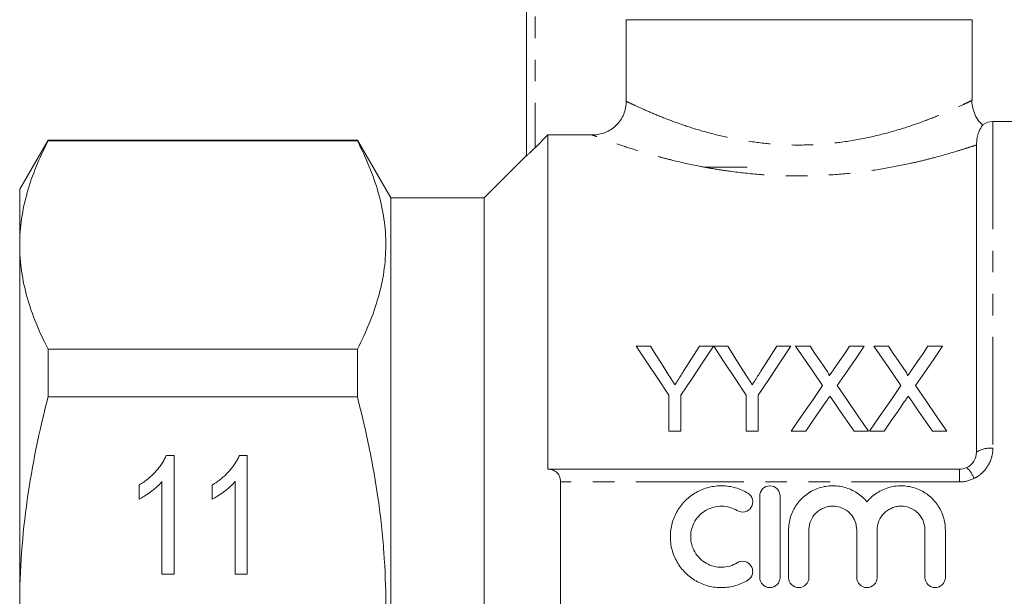
# Model space of a CAD drawing. Units: millimetres. Extents: x 152 to 255, y 82 to 270.
# Drawn here: x 152 to 210, y 198 to 232 of the extents above; entities that cross this region are included whole.
import ezdxf

# ---------------------------------------------------------------- set-up
doc = ezdxf.new("R2010")
doc.units = ezdxf.units.MM
doc.linetypes.add('PHANTOM', pattern=[12.7, 6.35, -1.27, 1.27, -1.27, 1.27, -1.27])

msp = doc.modelspace()

# ---------------------------------------------------------------- linework, layer by layer
at = {"color": 7, "linetype": 'Continuous', "lineweight": 15}
for p, q in [((181.668, 224.254), (181.668, 240.077)), ((187.543, 232.277), (207.918, 232.277)), ((187.543, 232.277), (187.543, 227.466)), ((207.918, 227.518), (207.918, 232.277)), ((219.018, 226.277), (209.131, 226.277)), ((153.492, 225.177), (151.818, 222.277)), ((171.705, 225.177), (153.492, 225.177)), ((153.492, 225.177), (153.492, 225.129)), ((171.705, 225.129), (153.492, 225.129)), ((173.668, 221.777), (171.705, 225.177)), ((171.705, 225.129), (171.705, 225.177)), ((182.918, 225.481), (182.168, 224.73)), ((182.918, 225.481), (182.918, 205.777)), ((182.918, 225.481), (185.538, 225.481)), ((208.163, 206.777), (208.163, 224.894)), ((181.668, 224.277), (179.168, 221.777)), ((194.668, 223.577), (192.168, 223.577)), ((151.818, 222.277), (151.818, 218.995)), ((179.168, 221.777), (173.668, 221.777)), ((173.668, 197.777), (173.668, 221.777)), ((179.168, 197.777), (179.168, 221.777)), ((151.818, 218.995), (151.818, 197.777)), ((153.492, 212.861), (153.492, 210.045)), ((153.492, 212.861), (171.705, 212.861)), ((171.705, 210.045), (171.705, 212.861)), ((188.132, 213.026), (188.966, 213.026)), ((191.849, 213.026), (192.683, 213.026)), ((192.693, 213.026), (193.518, 213.026)), ((196.4, 213.026), (197.235, 213.026)), ((197.514, 213.026), (198.363, 213.026)), ((200.691, 213.026), (201.553, 213.026)), ((202.129, 213.026), (202.979, 213.026)), ((205.307, 213.026), (206.168, 213.026)), ((171.705, 210.045), (153.492, 210.045)), ((190.055, 208.026), (190.055, 210.145)), ((190.76, 210.145), (190.76, 208.026)), ((194.606, 208.026), (194.606, 210.145)), ((195.312, 210.145), (195.312, 208.026)), ((190.76, 208.026), (190.055, 208.026)), ((195.312, 208.026), (194.606, 208.026)), ((198.118, 208.026), (197.258, 208.026)), ((201.809, 208.026), (200.959, 208.026)), ((202.733, 208.026), (201.873, 208.026)), ((206.424, 208.026), (205.574, 208.026)), ((160.447, 206.596), (160.91, 206.596)), ((160.91, 206.596), (160.91, 199.596)), ((164.755, 206.596), (165.217, 206.596)), ((165.217, 206.596), (165.217, 199.596)), ((182.918, 205.777), (182.939, 205.777)), ((182.939, 205.777), (207.163, 205.777)), ((158.846, 204.019), (158.846, 204.846)), ((160.192, 199.596), (160.192, 205.051)), ((163.153, 204.019), (163.153, 204.846)), ((164.5, 199.596), (164.5, 205.051)), ((183.668, 190.523), (183.668, 205.032)), ((195.399, 199.402), (195.399, 204.202)), ((196.599, 204.202), (196.599, 199.402)), ((197.099, 199.402), (197.099, 202.193)), ((198.299, 202.193), (198.299, 199.402)), ((201.116, 199.402), (201.116, 202.193)), ((202.316, 202.193), (202.316, 199.402)), ((205.134, 199.402), (205.134, 202.193)), ((206.334, 202.193), (206.334, 199.402)), ((160.91, 199.596), (160.192, 199.596)), ((165.217, 199.596), (164.5, 199.596))]:
    msp.add_line(p, q, dxfattribs=at)
at = {"color": 8, "linetype": 'PHANTOM', "lineweight": 0}
for p, q in [((182.168, 240.077), (182.168, 224.73)), ((209.131, 226.277), (209.131, 207.02)), ((207.163, 205.777), (207.163, 205.032)), ((207.163, 205.032), (183.668, 205.032))]:
    msp.add_line(p, q, dxfattribs=at)
at = {"color": 7, "linetype": 'Continuous', "lineweight": 15, "flags": 128}
for points in [[(190.055, 210.145), (189.4, 211.127), (188.758, 212.088), (188.132, 213.026)], [(188.966, 213.026), (189.285, 212.524), (189.609, 212.014), (189.936, 211.498)], [(192.683, 213.026), (192.057, 212.088), (191.416, 211.127), (190.76, 210.145)], [(190.918, 211.555), (191.232, 212.052), (191.543, 212.542), (191.849, 213.026)], [(194.606, 210.145), (193.954, 211.127), (193.316, 212.088), (192.693, 213.026)], [(193.518, 213.026), (193.837, 212.524), (194.16, 212.014), (194.487, 211.498)], [(197.235, 213.026), (196.609, 212.088), (195.967, 211.127), (195.312, 210.145)], [(195.469, 211.555), (195.783, 212.052), (196.094, 212.542), (196.4, 213.026)], [(199.106, 210.717), (198.565, 211.501), (198.034, 212.271), (197.514, 213.026)], [(198.363, 213.026), (198.651, 212.609), (198.942, 212.187), (199.236, 211.76)], [(199.822, 211.759), (200.115, 212.186), (200.405, 212.609), (200.691, 213.026)], [(201.553, 213.026), (201.032, 212.269), (200.502, 211.496), (199.961, 210.709)], [(203.721, 210.717), (203.18, 211.501), (202.65, 212.271), (202.129, 213.026)], [(202.979, 213.026), (203.266, 212.609), (203.557, 212.187), (203.851, 211.76)], [(204.437, 211.759), (204.73, 212.186), (205.02, 212.609), (205.307, 213.026)], [(206.168, 213.026), (205.648, 212.269), (205.117, 211.496), (204.576, 210.709)], [(197.258, 208.026), (197.884, 208.938), (198.5, 209.835), (199.106, 210.717)], [(199.961, 210.709), (200.567, 209.829), (201.183, 208.935), (201.809, 208.026)], [(201.873, 208.026), (202.499, 208.938), (203.115, 209.835), (203.721, 210.717)], [(204.576, 210.709), (205.182, 209.829), (205.798, 208.935), (206.424, 208.026)], [(199.301, 209.747), (198.911, 209.179), (198.516, 208.606), (198.118, 208.026)], [(200.959, 208.026), (200.549, 208.621), (200.143, 209.21), (199.742, 209.793)], [(203.916, 209.747), (203.526, 209.179), (203.132, 208.606), (202.733, 208.026)], [(205.574, 208.026), (205.164, 208.621), (204.759, 209.21), (204.357, 209.793)]]:
    msp.add_lwpolyline(points, dxfattribs=at)
at = {"color": 7, "linetype": 'Continuous', "lineweight": 15}
msp.add_arc((209.131, 225.277), 1, 90, 126.55366, dxfattribs=at)
at = {"color": 8, "linetype": 'PHANTOM', "lineweight": 0}
for centre, radius, start, end in [((208.98, 205.571), 1.457, 84.06927, 124.13487), ((206.519, 204.693), 1.595, 19.74716, 47.75419)]:
    msp.add_arc(centre, radius, start, end, dxfattribs=at)
at = {"color": 7, "linetype": 'Continuous', "lineweight": 15}
for points, knots in [([(187.543, 227.466), (187.543, 227.334), (187.53, 227.204), (187.479, 226.949), (187.44, 226.823), (187.339, 226.582), (187.278, 226.467), (187.132, 226.251), (187.047, 226.149), (186.769, 225.876), (186.545, 225.729), (186.064, 225.533), (185.802, 225.481), (185.538, 225.481)], [0, 0, 0, 0, 0.125, 0.125, 0.25, 0.25, 0.375, 0.375, 0.5, 0.5, 0.75, 0.75, 1, 1, 1, 1]), ([(208.524, 226.069), (208.466, 226.123), (208.301, 226.275), (208.094, 226.607), (207.943, 227.031), (207.886, 227.35), (207.9, 227.506), (207.902, 227.518)], [0, 0, 0, 0, 0.146943, 0.413899, 0.710622, 0.977827, 1, 1, 1, 1]), ([(208.536, 226.08), (208.536, 226.08), (208.555, 226.11), (208.502, 226.036), (208.42, 225.91), (208.298, 225.657), (208.185, 225.276), (208.171, 225.036), (208.163, 224.894)], [0, 0, 0, 0, 0.001602, 0.181238, 0.360914, 0.546062, 0.731342, 1, 1, 1, 1]), ([(151.818, 218.995), (151.818, 219.51), (151.855, 220.029), (152.006, 221.063), (152.117, 221.577), (152.551, 223.112), (152.973, 224.124), (153.492, 225.129)], [0, 0, 0, 0, 0.25, 0.25, 0.5, 0.5, 1, 1, 1, 1]), ([(171.705, 212.861), (172.225, 213.866), (172.645, 214.877), (173.222, 216.914), (173.377, 217.94), (173.38, 219.49), (173.343, 220.011), (173.194, 221.049), (173.082, 221.565), (172.648, 223.105), (172.226, 224.121), (171.705, 225.129)], [0, 0, 0, 0, 0.25, 0.25, 0.5, 0.5, 0.625, 0.625, 0.75, 0.75, 1, 1, 1, 1]), ([(182.168, 224.73), (182.112, 224.674), (182.057, 224.619), (181.948, 224.513), (181.895, 224.461), (181.798, 224.368), (181.753, 224.327), (181.687, 224.267), (181.668, 224.251), (181.668, 224.254)], [0, 0, 0, 0, 0.25, 0.25, 0.5, 0.5, 0.75, 0.75, 1, 1, 1, 1]), ([(153.492, 212.861), (152.97, 213.87), (152.549, 214.884), (151.972, 216.928), (151.818, 217.957), (151.818, 218.995)], [0, 0, 0, 0, 0.5, 0.5, 1, 1, 1, 1]), ([(199.236, 211.76), (199.287, 211.684), (199.339, 211.609), (199.41, 211.491), (199.434, 211.452), (199.464, 211.391), (199.475, 211.371), (199.491, 211.329), (199.495, 211.306), (199.495, 211.284)], [0, 0, 0, 0, 0.5, 0.5, 0.75, 0.75, 0.875, 0.875, 1, 1, 1, 1]), ([(199.495, 211.284), (199.523, 211.323), (199.55, 211.363), (199.577, 211.403), (199.618, 211.462), (199.659, 211.522), (199.7, 211.581), (199.74, 211.641), (199.781, 211.7), (199.822, 211.759)], [0, 0, 0, 0, 0.000159397, 0.000159397, 0.000159397, 0.0003985048, 0.0003985048, 0.0003985048, 0.0006376224, 0.0006376224, 0.0006376224, 0.0006376224]), ([(203.851, 211.76), (203.903, 211.684), (203.954, 211.609), (204.026, 211.491), (204.049, 211.452), (204.08, 211.391), (204.09, 211.371), (204.106, 211.329), (204.111, 211.306), (204.111, 211.284)], [0, 0, 0, 0, 0.5, 0.5, 0.75, 0.75, 0.875, 0.875, 1, 1, 1, 1]), ([(204.111, 211.284), (204.138, 211.323), (204.165, 211.363), (204.193, 211.403), (204.233, 211.462), (204.274, 211.522), (204.315, 211.581), (204.356, 211.641), (204.396, 211.7), (204.437, 211.759)], [0, 0, 0, 0, 0.000159397, 0.000159397, 0.000159397, 0.0003985048, 0.0003985048, 0.0003985048, 0.0006376224, 0.0006376224, 0.0006376224, 0.0006376224]), ([(189.936, 211.498), (190.014, 211.375), (190.093, 211.251), (190.172, 211.127), (190.211, 211.065), (190.251, 211.003), (190.291, 210.941), (190.33, 210.879), (190.369, 210.816), (190.409, 210.754)], [0, 0, 0, 0, 0.0004857917, 0.0004857917, 0.0004857917, 0.000728724, 0.000728724, 0.000728724, 0.0009716672, 0.0009716672, 0.0009716672, 0.0009716672]), ([(190.409, 210.754), (190.452, 210.821), (190.494, 210.888), (190.537, 210.955), (190.601, 211.055), (190.665, 211.156), (190.728, 211.256), (190.792, 211.356), (190.855, 211.455), (190.918, 211.555)], [0, 0, 0, 0, 0.000261621, 0.000261621, 0.000261621, 0.00065411, 0.00065411, 0.00065411, 0.001046653, 0.001046653, 0.001046653, 0.001046653]), ([(194.487, 211.498), (194.566, 211.375), (194.644, 211.251), (194.723, 211.127), (194.763, 211.065), (194.802, 211.003), (194.842, 210.941), (194.881, 210.879), (194.921, 210.816), (194.96, 210.754)], [0, 0, 0, 0, 0.0004857917, 0.0004857917, 0.0004857917, 0.000728724, 0.000728724, 0.000728724, 0.0009716672, 0.0009716672, 0.0009716672, 0.0009716672]), ([(194.96, 210.754), (195.003, 210.821), (195.046, 210.888), (195.088, 210.955), (195.152, 211.055), (195.216, 211.156), (195.279, 211.256), (195.343, 211.356), (195.406, 211.455), (195.469, 211.555)], [0, 0, 0, 0, 0.000261621, 0.000261621, 0.000261621, 0.00065411, 0.00065411, 0.00065411, 0.001046653, 0.001046653, 0.001046653, 0.001046653]), ([(151.818, 197.777), (151.818, 198.808), (151.855, 199.841), (152.005, 201.91), (152.118, 202.951), (152.555, 206.035), (152.977, 208.054), (153.492, 210.045)], [0, 0, 0, 0, 0.25, 0.25, 0.5, 0.5, 1, 1, 1, 1]), ([(171.705, 185.509), (171.964, 186.514), (172.201, 187.53), (172.616, 189.566), (172.793, 190.586), (173.226, 193.653), (173.379, 195.708), (173.379, 198.807), (173.341, 199.843), (173.228, 201.4), (173.181, 201.921), (173.069, 202.957), (173.005, 203.472), (172.641, 206.037), (172.219, 208.054), (171.705, 210.045)], [0, 0, 0, 0, 0.125, 0.125, 0.25, 0.25, 0.5, 0.5, 0.625, 0.625, 0.6875, 0.6875, 0.75, 0.75, 1, 1, 1, 1]), ([(199.536, 210.091), (199.497, 210.034), (199.458, 209.977), (199.418, 209.919), (199.398, 209.891), (199.379, 209.862), (199.36, 209.833), (199.34, 209.805), (199.321, 209.776), (199.301, 209.747)], [0, 0, 0, 0, 0.0002243731, 0.0002243731, 0.0002243731, 0.000336565, 0.000336565, 0.000336565, 0.0004487575, 0.0004487575, 0.0004487575, 0.0004487575]), ([(199.742, 209.793), (199.724, 209.818), (199.707, 209.843), (199.69, 209.868), (199.664, 209.905), (199.639, 209.942), (199.613, 209.979), (199.587, 210.016), (199.562, 210.054), (199.536, 210.091)], [0, 0, 0, 0, 0.0000973709, 0.0000973709, 0.0000973709, 0.000243431, 0.000243431, 0.000243431, 0.0003894954, 0.0003894954, 0.0003894954, 0.0003894954]), ([(204.152, 210.091), (204.113, 210.034), (204.073, 209.977), (204.034, 209.919), (204.014, 209.891), (203.994, 209.862), (203.975, 209.833), (203.956, 209.805), (203.936, 209.776), (203.916, 209.747)], [0, 0, 0, 0, 0.0002243731, 0.0002243731, 0.0002243731, 0.000336565, 0.000336565, 0.000336565, 0.0004487575, 0.0004487575, 0.0004487575, 0.0004487575]), ([(204.357, 209.793), (204.34, 209.818), (204.323, 209.843), (204.305, 209.868), (204.28, 209.905), (204.254, 209.942), (204.228, 209.979), (204.203, 210.016), (204.177, 210.054), (204.152, 210.091)], [0, 0, 0, 0, 0.0000973709, 0.0000973709, 0.0000973709, 0.000243431, 0.000243431, 0.000243431, 0.0003894954, 0.0003894954, 0.0003894954, 0.0003894954]), ([(158.846, 204.846), (158.939, 204.904), (159.123, 205.019), (159.382, 205.216), (159.624, 205.428), (159.843, 205.659), (160.039, 205.894), (160.207, 206.129), (160.344, 206.361), (160.413, 206.52), (160.447, 206.596)], [0, 0, 0, 0, 0.136341, 0.270479, 0.404, 0.536886, 0.66536, 0.785116, 0.896158, 1, 1, 1, 1]), ([(163.153, 204.846), (163.246, 204.904), (163.431, 205.019), (163.69, 205.216), (163.932, 205.428), (164.151, 205.659), (164.347, 205.894), (164.514, 206.129), (164.652, 206.361), (164.721, 206.52), (164.755, 206.596)], [0, 0, 0, 0, 0.1363412, 0.2704794, 0.4039995, 0.5368858, 0.6653601, 0.7851159, 0.8961576, 1, 1, 1, 1]), ([(207.591, 205.874), (207.765, 205.956), (207.912, 206.089), (208.111, 206.408), (208.163, 206.592), (208.163, 206.777)], [0, 0, 0, 0, 0.5, 0.5, 1, 1, 1, 1]), ([(183.668, 205.032), (183.668, 205.157), (183.643, 205.273), (183.556, 205.467), (183.496, 205.546), (183.358, 205.667), (183.279, 205.709), (183.115, 205.764), (183.028, 205.777), (182.939, 205.777)], [0, 0, 0, 0, 0.25, 0.25, 0.5, 0.5, 0.75, 0.75, 1, 1, 1, 1]), ([(160.192, 205.051), (160.149, 205.001), (160.061, 204.898), (159.909, 204.752), (159.74, 204.603), (159.555, 204.46), (159.367, 204.325), (159.186, 204.205), (159.014, 204.102), (158.9, 204.046), (158.846, 204.019)], [0, 0, 0, 0, 0.115216, 0.238359, 0.370496, 0.510334, 0.648697, 0.776734, 0.893098, 1, 1, 1, 1]), ([(164.5, 205.051), (164.457, 205.001), (164.368, 204.898), (164.216, 204.752), (164.048, 204.603), (163.863, 204.46), (163.675, 204.325), (163.494, 204.205), (163.322, 204.102), (163.208, 204.046), (163.153, 204.019)], [0, 0, 0, 0, 0.1152163, 0.2383588, 0.3704959, 0.5103336, 0.6486968, 0.7767337, 0.893098, 1, 1, 1, 1]), ([(194.699, 199.24), (194.47, 199.101), (194.228, 198.994), (193.844, 198.883), (193.712, 198.854), (193.449, 198.815), (193.317, 198.804), (192.919, 198.798), (192.65, 198.83), (192.265, 198.928), (192.139, 198.969), (191.892, 199.069), (191.77, 199.128), (191.423, 199.325), (191.212, 199.485), (190.832, 199.863), (190.67, 200.073), (190.472, 200.418), (190.412, 200.538), (190.312, 200.784), (190.27, 200.909), (190.169, 201.291), (190.135, 201.558), (190.138, 201.952), (190.147, 202.082), (190.183, 202.342), (190.21, 202.473), (190.315, 202.853), (190.416, 203.094), (190.683, 203.548), (190.846, 203.756), (191.219, 204.124), (191.434, 204.285), (191.777, 204.479), (191.896, 204.536), (192.142, 204.635), (192.27, 204.677), (192.656, 204.775), (192.92, 204.806), (193.456, 204.797), (193.718, 204.757), (194.101, 204.646), (194.228, 204.599), (194.47, 204.492), (194.586, 204.431), (194.699, 204.363)], [0, 0, 0, 0, 0.0625, 0.0625, 0.09375, 0.09375, 0.125, 0.125, 0.1875, 0.1875, 0.21875, 0.21875, 0.25, 0.25, 0.3125, 0.3125, 0.375, 0.375, 0.40625, 0.40625, 0.4375, 0.4375, 0.5, 0.5, 0.53125, 0.53125, 0.5625, 0.5625, 0.625, 0.625, 0.6875, 0.6875, 0.75, 0.75, 0.78125, 0.78125, 0.8125, 0.8125, 0.875, 0.875, 0.9375, 0.9375, 0.96875, 0.96875, 1, 1, 1, 1]), ([(195.399, 204.202), (195.399, 204.356), (195.462, 204.511), (195.681, 204.734), (195.838, 204.801), (196.158, 204.802), (196.316, 204.735), (196.536, 204.512), (196.599, 204.358), (196.599, 204.202)], [0, 0, 0, 0, 0.25, 0.25, 0.5, 0.5, 0.75, 0.75, 1, 1, 1, 1]), ([(197.099, 202.193), (197.099, 202.325), (197.109, 202.457), (197.149, 202.719), (197.179, 202.849), (197.259, 203.101), (197.307, 203.224), (197.424, 203.46), (197.491, 203.576), (197.719, 203.902), (197.901, 204.094), (198.325, 204.422), (198.558, 204.55), (199.063, 204.735), (199.327, 204.788), (199.73, 204.805), (199.866, 204.8), (200.132, 204.77), (200.264, 204.745), (200.522, 204.675), (200.65, 204.629), (200.894, 204.52), (201.011, 204.457), (201.234, 204.312), (201.342, 204.231), (201.54, 204.054), (201.632, 203.959), (201.716, 203.857)], [0, 0, 0, 0, 0.0625, 0.0625, 0.125, 0.125, 0.1875, 0.1875, 0.25, 0.25, 0.375, 0.375, 0.5, 0.5, 0.625, 0.625, 0.6875, 0.6875, 0.75, 0.75, 0.8125, 0.8125, 0.875, 0.875, 0.9375, 0.9375, 1, 1, 1, 1]), ([(201.716, 203.857), (201.8, 203.959), (201.892, 204.054), (202.09, 204.23), (202.198, 204.312), (202.421, 204.456), (202.537, 204.519), (202.78, 204.628), (202.908, 204.674), (203.296, 204.78), (203.564, 204.811), (204.103, 204.788), (204.366, 204.736), (204.872, 204.551), (205.105, 204.423), (205.529, 204.096), (205.712, 203.904), (205.94, 203.578), (206.008, 203.463), (206.124, 203.226), (206.173, 203.104), (206.252, 202.852), (206.283, 202.722), (206.323, 202.459), (206.334, 202.327), (206.334, 202.193)], [0, 0, 0, 0, 0.0625, 0.0625, 0.125, 0.125, 0.1875, 0.1875, 0.25, 0.25, 0.375, 0.375, 0.5, 0.5, 0.625, 0.625, 0.75, 0.75, 0.8125, 0.8125, 0.875, 0.875, 0.9375, 0.9375, 1, 1, 1, 1]), ([(194.699, 204.363), (194.833, 204.281), (194.932, 204.146), (195.006, 203.843), (194.982, 203.677), (194.822, 203.41), (194.687, 203.307), (194.378, 203.23), (194.209, 203.256), (194.074, 203.338)], [0, 0, 0, 0, 0.25, 0.25, 0.5, 0.5, 0.75, 0.75, 1, 1, 1, 1]), ([(194.074, 203.338), (193.937, 203.422), (193.792, 203.486), (193.487, 203.575), (193.326, 203.599), (193.009, 203.604), (192.847, 203.585), (192.539, 203.507), (192.389, 203.447), (191.974, 203.212), (191.742, 202.983), (191.504, 202.575), (191.442, 202.427), (191.359, 202.124), (191.337, 201.965), (191.336, 201.65), (191.356, 201.492), (191.438, 201.184), (191.499, 201.038), (191.658, 200.763), (191.756, 200.636), (191.982, 200.412), (192.111, 200.314), (192.387, 200.157), (192.538, 200.097), (192.847, 200.018), (193.005, 199.999), (193.327, 200.004), (193.484, 200.028), (193.79, 200.117), (193.938, 200.182), (194.074, 200.265)], [0, 0, 0, 0, 0.0625, 0.0625, 0.125, 0.125, 0.1875, 0.1875, 0.25, 0.25, 0.375, 0.375, 0.4375, 0.4375, 0.5, 0.5, 0.5625, 0.5625, 0.625, 0.625, 0.6875, 0.6875, 0.75, 0.75, 0.8125, 0.8125, 0.875, 0.875, 0.9375, 0.9375, 1, 1, 1, 1]), ([(201.116, 202.193), (201.116, 202.378), (201.08, 202.56), (200.975, 202.815), (200.932, 202.895), (200.831, 203.048), (200.772, 203.121), (200.578, 203.316), (200.421, 203.422), (200.08, 203.564), (199.893, 203.602), (199.616, 203.602), (199.522, 203.592), (199.34, 203.556), (199.251, 203.529), (199.08, 203.458), (198.997, 203.413), (198.845, 203.31), (198.774, 203.252), (198.577, 203.054), (198.475, 202.899), (198.37, 202.644), (198.344, 202.557), (198.308, 202.377), (198.299, 202.284), (198.299, 202.193)], [0, 0, 0, 0, 0.125, 0.125, 0.1875, 0.1875, 0.25, 0.25, 0.375, 0.375, 0.5, 0.5, 0.5625, 0.5625, 0.625, 0.625, 0.6875, 0.6875, 0.75, 0.75, 0.875, 0.875, 0.9375, 0.9375, 1, 1, 1, 1]), ([(205.134, 202.193), (205.134, 202.378), (205.097, 202.56), (204.992, 202.815), (204.949, 202.895), (204.848, 203.048), (204.789, 203.121), (204.595, 203.316), (204.438, 203.422), (204.098, 203.564), (203.911, 203.602), (203.633, 203.602), (203.539, 203.592), (203.357, 203.556), (203.269, 203.529), (203.098, 203.458), (203.015, 203.413), (202.862, 203.31), (202.791, 203.252), (202.595, 203.054), (202.492, 202.899), (202.387, 202.644), (202.361, 202.557), (202.325, 202.377), (202.316, 202.284), (202.316, 202.193)], [0, 0, 0, 0, 0.125, 0.125, 0.1875, 0.1875, 0.25, 0.25, 0.375, 0.375, 0.5, 0.5, 0.5625, 0.5625, 0.625, 0.625, 0.6875, 0.6875, 0.75, 0.75, 0.875, 0.875, 0.9375, 0.9375, 1, 1, 1, 1]), ([(194.074, 200.265), (194.208, 200.346), (194.375, 200.373), (194.68, 200.299), (194.816, 200.2), (194.94, 199.998), (194.967, 199.923), (194.991, 199.768), (194.988, 199.688), (194.933, 199.459), (194.834, 199.323), (194.699, 199.24)], [0, 0, 0, 0, 0.25, 0.25, 0.5, 0.5, 0.625, 0.625, 0.75, 0.75, 1, 1, 1, 1]), ([(196.599, 199.402), (196.599, 199.243), (196.534, 199.088), (196.312, 198.867), (196.156, 198.802), (195.842, 198.802), (195.687, 198.865), (195.462, 199.089), (195.399, 199.245), (195.399, 199.402)], [0, 0, 0, 0, 0.25, 0.25, 0.5, 0.5, 0.75, 0.75, 1, 1, 1, 1]), ([(198.299, 199.402), (198.299, 199.243), (198.234, 199.088), (198.012, 198.867), (197.856, 198.802), (197.542, 198.802), (197.387, 198.865), (197.162, 199.089), (197.099, 199.245), (197.099, 199.402)], [0, 0, 0, 0, 0.25, 0.25, 0.5, 0.5, 0.75, 0.75, 1, 1, 1, 1]), ([(202.316, 199.402), (202.316, 199.243), (202.251, 199.088), (202.03, 198.867), (201.873, 198.802), (201.56, 198.802), (201.404, 198.865), (201.18, 199.089), (201.116, 199.245), (201.116, 199.402)], [0, 0, 0, 0, 0.25, 0.25, 0.5, 0.5, 0.75, 0.75, 1, 1, 1, 1]), ([(206.334, 199.402), (206.334, 199.243), (206.269, 199.088), (206.047, 198.867), (205.89, 198.802), (205.577, 198.802), (205.421, 198.865), (205.197, 199.089), (205.134, 199.245), (205.134, 199.402)], [0, 0, 0, 0, 0.25, 0.25, 0.5, 0.5, 0.75, 0.75, 1, 1, 1, 1])]:
    msp.add_open_spline(points, degree=3, knots=knots, dxfattribs=at)
at = {"color": 8, "linetype": 'PHANTOM', "lineweight": 0}
for points, knots in [([(187.543, 227.466), (187.643, 227.417), (187.845, 227.319), (188.449, 227.037), (189.308, 226.663), (190.415, 226.229), (191.693, 225.799), (193.067, 225.423), (194.56, 225.121), (196.111, 224.93), (197.724, 224.865), (199.065, 224.926), (200.437, 225.075), (201.828, 225.318), (203.36, 225.712), (204.713, 226.154), (205.822, 226.579), (206.712, 226.959), (207.369, 227.261), (207.771, 227.455), (207.949, 227.542), (207.905, 227.521), (207.899, 227.518)], [0, 0, 0, 0, 0.048711, 0.098685, 0.155607, 0.214203, 0.267122, 0.321324, 0.372264, 0.424609, 0.47534, 0.527695, 0.55379, 0.611145, 0.670446, 0.725785, 0.782569, 0.834361, 0.887456, 0.938768, 0.991618, 1, 1, 1, 1]), ([(208.163, 224.894), (207.998, 224.839), (207.823, 224.781), (207.452, 224.661), (207.256, 224.6), (206.646, 224.414), (206.208, 224.287), (205.506, 224.1), (205.265, 224.039), (204.766, 223.917), (204.509, 223.857), (203.72, 223.684), (203.176, 223.577), (202.051, 223.389), (201.47, 223.307), (200.27, 223.176), (199.652, 223.127), (198.419, 223.069), (197.803, 223.059), (196.878, 223.074), (196.569, 223.084), (195.952, 223.114), (195.642, 223.134), (194.728, 223.207), (194.134, 223.274), (193.262, 223.396), (192.975, 223.44), (192.408, 223.535), (192.128, 223.587), (191.307, 223.747), (190.786, 223.863), (190.044, 224.045), (189.802, 224.107), (189.333, 224.233), (189.104, 224.296), (188.445, 224.486), (188.042, 224.61), (187.311, 224.846), (186.982, 224.958), (186.403, 225.16), (186.161, 225.248), (185.776, 225.391), (185.631, 225.445), (185.538, 225.481)], [0, 0, 0, 0, 0.03125, 0.03125, 0.0625, 0.0625, 0.125, 0.125, 0.15625, 0.15625, 0.1875, 0.1875, 0.25, 0.25, 0.3125, 0.3125, 0.375, 0.375, 0.4375, 0.4375, 0.46875, 0.46875, 0.5, 0.5, 0.5625, 0.5625, 0.59375, 0.59375, 0.625, 0.625, 0.6875, 0.6875, 0.71875, 0.71875, 0.75, 0.75, 0.8125, 0.8125, 0.875, 0.875, 0.9375, 0.9375, 1, 1, 1, 1]), ([(209.131, 207.02), (209.131, 206.838), (209.106, 206.657), (209.007, 206.307), (208.933, 206.136), (208.741, 205.822), (208.622, 205.676), (208.346, 205.423), (208.192, 205.316), (208.02, 205.232)], [0, 0, 0, 0, 0.25, 0.25, 0.5, 0.5, 0.75, 0.75, 1, 1, 1, 1])]:
    msp.add_open_spline(points, degree=3, knots=knots, dxfattribs=at)
at = {"color": 7, "linetype": 'Continuous', "lineweight": 15}
msp.add_open_spline([(207.163, 205.777), (207.312, 205.777), (207.46, 205.811), (207.591, 205.874)], degree=3, dxfattribs=at)
at = {"color": 8, "linetype": 'PHANTOM', "lineweight": 0}
msp.add_open_spline([(208.02, 205.232), (207.755, 205.101), (207.461, 205.032), (207.163, 205.032)], degree=3, dxfattribs=at)

doc.saveas('drawing.dxf')
